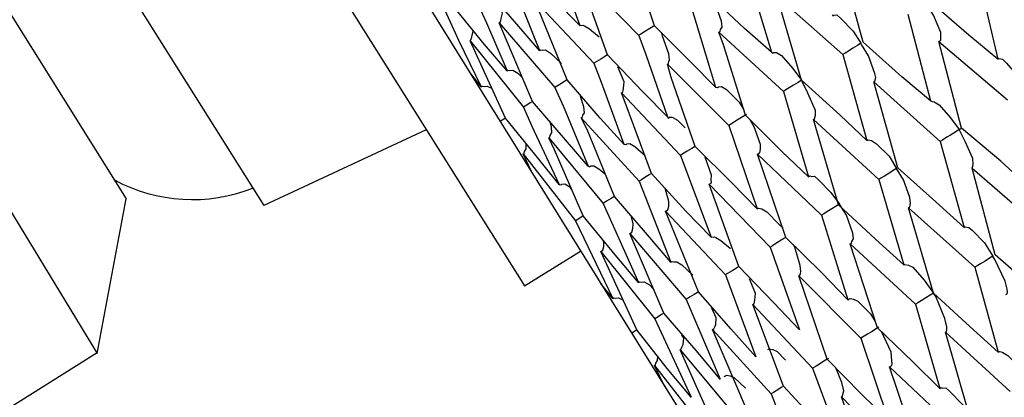
# Model space of a CAD drawing. Units: millimetres. Extents: x 2335.12 to 2343.82, y 1384.79 to 1391.71.
# Drawn here: x 2339.66 to 2340.7, y 1388.54 to 1388.94 of the extents above; entities that cross this region are included whole.
import ezdxf

# ---------------------------------------------------------------- set-up
doc = ezdxf.new("R2010")
doc.units = ezdxf.units.MM

# ---------------------------------------------------------------- blocks, each defined once
blk = doc.blocks.new('CB_RL2729')
for p, q in [((2339.2929, 1390.2434), (2341.535, 1386.633)), ((2339.5966, 1389.6103), (2340.1953, 1388.6578)), ((2339.5539, 1389.3259), (2339.9205, 1388.7426)), ((2339.355, 1389.2282), (2339.7449, 1388.5865)), ((2339.4903, 1389.2051), (2339.7756, 1388.7495)), ((2340.0918, 1388.8224), (2339.9205, 1388.7426)), ((2339.7449, 1388.5865), (2339.7756, 1388.7495)), ((2340.1953, 1388.6578), (2340.2546, 1388.6946)), ((2339.075, 1388.1679), (2339.7451, 1388.5876))]:
    blk.add_line(p, q)
for points in [[(2340.2222, 1389.0172), (2340.2346, 1388.984), (2340.2537, 1388.9322)], [(2340.3323, 1388.9319), (2340.3031, 1389.0184)], [(2340.2537, 1388.9322), (2340.2276, 1388.9584), (2340.1915, 1388.9982)], [(2340.5522, 1388.9148), (2340.5316, 1388.9903), (2340.5289, 1389.005)], [(2340.1785, 1388.9901), (2340.1909, 1388.9569), (2340.2113, 1388.9058)], [(2340.2828, 1388.9012), (2340.2524, 1388.9869)], [(2340.2524, 1388.9869), (2340.3158, 1388.9217)], [(2340.4303, 1388.9928), (2340.4354, 1388.9714), (2340.4559, 1388.9041)], [(2340.6726, 1388.9896), (2340.6943, 1388.8967)], [(2340.1408, 1388.9666), (2340.1555, 1388.9349), (2340.177, 1388.8845)], [(2340.2113, 1388.9058), (2340.1875, 1388.9335), (2340.1526, 1388.974)], [(2340.4559, 1388.9041), (2340.4274, 1388.9289), (2340.3878, 1388.9664)], [(2340.4003, 1388.9251), (2340.4015, 1388.9259), (2340.402, 1388.9278), (2340.4036, 1388.9304), (2340.403, 1388.9366), (2340.3963, 1388.9553), (2340.389, 1388.9671)], [(2340.2403, 1388.8748), (2340.2064, 1388.9584)], [(2340.2064, 1388.9584), (2340.2686, 1388.8924)], [(2340.3701, 1388.9554), (2340.3764, 1388.9348), (2340.3969, 1388.8674)], [(2340.4873, 1388.8745), (2340.4655, 1388.9492), (2340.4617, 1388.9632)], [(2340.4617, 1388.9632), (2340.531, 1388.9016)], [(2340.632, 1388.9153), (2340.6332, 1388.9161), (2340.6344, 1388.9168), (2340.6341, 1388.9199), (2340.6343, 1388.9249), (2340.6264, 1388.9429), (2340.619, 1388.9547), (2340.6183, 1388.9559)], [(2340.6943, 1388.8967), (2340.6639, 1388.922), (2340.6219, 1388.9581)], [(2340.1113, 1388.9483), (2340.126, 1388.9166), (2340.1499, 1388.8677)], [(2340.177, 1388.8845), (2340.1533, 1388.9123), (2340.1195, 1388.9535)], [(2340.1686, 1388.9349), (2340.1698, 1388.9356), (2340.1703, 1388.9376), (2340.1707, 1388.9395), (2340.1721, 1388.9452), (2340.17, 1388.9538)], [(2340.2037, 1388.8521), (2340.1686, 1388.9349)], [(2340.1686, 1388.9349), (2340.2273, 1388.8667)], [(2340.5196, 1388.9436), (2340.5204, 1388.9424), (2340.5216, 1388.9432), (2340.5246, 1388.9435), (2340.5288, 1388.9395), (2340.5418, 1388.9263), (2340.5499, 1388.9134)], [(2340.5994, 1388.9441), (2340.6235, 1388.8528)], [(2340.138, 1388.9159), (2340.138, 1388.9159), (2340.1396, 1388.9185), (2340.14, 1388.9204), (2340.1414, 1388.9262), (2340.1399, 1388.9285)], [(2340.2537, 1388.9322), (2340.2537, 1388.9322), (2340.2568, 1388.9325), (2340.2587, 1388.932), (2340.264, 1388.9287), (2340.2742, 1388.9203)], [(2340.3323, 1388.9319), (2340.3312, 1388.9312), (2340.3276, 1388.929), (2340.3229, 1388.9261), (2340.3182, 1388.9231), (2340.3158, 1388.9217)], [(2340.3969, 1388.8674), (2340.3708, 1388.8937), (2340.3323, 1388.9319)], [(2340.3461, 1388.8914), (2340.3472, 1388.8921), (2340.3477, 1388.8941), (2340.3481, 1388.896), (2340.3476, 1388.9022), (2340.3409, 1388.9209), (2340.3398, 1388.9251)], [(2340.4284, 1388.8379), (2340.4053, 1388.9119), (2340.4003, 1388.9251)], [(2340.4003, 1388.9251), (2340.4685, 1388.8628)], [(2340.1754, 1388.8345), (2340.138, 1388.9159)], [(2340.138, 1388.9159), (2340.1943, 1388.8462)], [(2340.3158, 1388.9217), (2340.3233, 1388.9018), (2340.3462, 1388.8359)], [(2340.5499, 1388.9134), (2340.5499, 1388.9134), (2340.5463, 1388.9112), (2340.5416, 1388.9082), (2340.5369, 1388.9053), (2340.5334, 1388.9031), (2340.531, 1388.9016)], [(2340.5636, 1388.8728), (2340.5636, 1388.8728), (2340.5648, 1388.8736), (2340.5657, 1388.8774), (2340.5647, 1388.8817), (2340.5579, 1388.9004), (2340.5506, 1388.9122), (2340.5499, 1388.9134)], [(2340.6235, 1388.8528), (2340.5931, 1388.878), (2340.5522, 1388.9148)], [(2340.6561, 1388.824), (2340.632, 1388.9153)], [(2340.632, 1388.9153), (2340.7044, 1388.854)], [(2340.2113, 1388.9058), (2340.2124, 1388.9065), (2340.2143, 1388.9061), (2340.2174, 1388.9064), (2340.2227, 1388.9031), (2340.2343, 1388.8923)], [(2340.4559, 1388.9041), (2340.4567, 1388.9029), (2340.4578, 1388.9036), (2340.4609, 1388.9039), (2340.4662, 1388.9006), (2340.4781, 1388.8868), (2340.4873, 1388.8745)], [(2340.2828, 1388.9012), (2340.2792, 1388.899), (2340.2757, 1388.8968), (2340.271, 1388.8938), (2340.2686, 1388.8924)], [(2340.3462, 1388.8359), (2340.3201, 1388.8622), (2340.2828, 1388.9012)], [(2340.531, 1388.9016), (2340.5562, 1388.811)], [(2340.6943, 1388.8967), (2340.6954, 1388.8975), (2340.6974, 1388.897), (2340.6993, 1388.8966), (2340.7034, 1388.8926), (2340.7153, 1388.8787), (2340.7245, 1388.8665)], [(2340.1499, 1388.8677), (2340.1375, 1388.8833)], [(2340.177, 1388.8845), (2340.1782, 1388.8853), (2340.1801, 1388.8848), (2340.1832, 1388.8851), (2340.1885, 1388.8819), (2340.1926, 1388.8779)], [(2340.2686, 1388.8924), (2340.2761, 1388.8725), (2340.3002, 1388.8073)], [(2340.2977, 1388.8614), (2340.2989, 1388.8621), (2340.2993, 1388.864), (2340.2998, 1388.8659), (2340.3004, 1388.8728), (2340.2939, 1388.8885)], [(2340.3753, 1388.8049), (2340.3499, 1388.8774), (2340.3461, 1388.8914)], [(2340.3461, 1388.8914), (2340.4107, 1388.8269)], [(2340.2403, 1388.8748), (2340.2391, 1388.8741), (2340.2356, 1388.8719), (2340.2309, 1388.8689), (2340.2273, 1388.8667)], [(2340.3002, 1388.8073), (2340.2752, 1388.8344), (2340.2403, 1388.8748)], [(2340.4873, 1388.8745), (2340.4873, 1388.8745), (2340.4838, 1388.8723), (2340.4791, 1388.8694), (2340.4744, 1388.8665), (2340.4708, 1388.8643), (2340.4685, 1388.8628)], [(2340.4999, 1388.8333), (2340.4999, 1388.8333), (2340.5011, 1388.834), (2340.502, 1388.8378), (2340.5021, 1388.8428), (2340.4942, 1388.8608), (2340.4881, 1388.8733), (2340.4873, 1388.8745)], [(2340.5562, 1388.811), (2340.5282, 1388.8377), (2340.4873, 1388.8745)], [(2340.5888, 1388.7822), (2340.5636, 1388.8728)], [(2340.5636, 1388.8728), (2340.6336, 1388.8101)], [(2340.1499, 1388.8677), (2340.1511, 1388.8684), (2340.153, 1388.868), (2340.1561, 1388.8683), (2340.1606, 1388.8662)], [(2340.2273, 1388.8667), (2340.236, 1388.8476), (2340.2624, 1388.7839)], [(2340.3969, 1388.8674), (2340.3988, 1388.867), (2340.4, 1388.8677), (2340.4031, 1388.868), (2340.4084, 1388.8647), (2340.4215, 1388.8516), (2340.4266, 1388.8433)], [(2340.4685, 1388.8628), (2340.4949, 1388.7729)], [(2340.2037, 1388.8521), (2340.2014, 1388.8506), (2340.1978, 1388.8484), (2340.1943, 1388.8462)], [(2340.2624, 1388.7839), (2340.2387, 1388.8116), (2340.2037, 1388.8521)], [(2340.2552, 1388.835), (2340.2564, 1388.8357), (2340.2568, 1388.8376), (2340.2585, 1388.8403), (2340.2579, 1388.8465), (2340.2544, 1388.8574)], [(2340.3292, 1388.7763), (2340.3027, 1388.8481), (2340.2977, 1388.8614)], [(2340.2977, 1388.8614), (2340.3599, 1388.7954)], [(2340.6235, 1388.8528), (2340.6235, 1388.8528), (2340.6254, 1388.8523), (2340.6273, 1388.8519), (2340.6326, 1388.8486), (2340.6445, 1388.8348), (2340.6537, 1388.8225)], [(2340.1943, 1388.8462), (2340.2029, 1388.827), (2340.2318, 1388.7648)], [(2340.1754, 1388.8345), (2340.1719, 1388.8323), (2340.1699, 1388.8311)], [(2340.2318, 1388.7648), (2340.2092, 1388.7933), (2340.1754, 1388.8345)], [(2340.2903, 1388.7522), (2340.2614, 1388.8225), (2340.2552, 1388.835)], [(2340.2552, 1388.835), (2340.3163, 1388.7683)], [(2340.3462, 1388.8359), (2340.3469, 1388.8347), (2340.3481, 1388.8355), (2340.3512, 1388.8357), (2340.3565, 1388.8325), (2340.3647, 1388.8245)], [(2340.4295, 1388.8386), (2340.4295, 1388.8386), (2340.426, 1388.8364), (2340.4225, 1388.8342), (2340.4177, 1388.8313), (2340.4142, 1388.8291), (2340.4107, 1388.8269)], [(2340.4949, 1388.7729), (2340.4668, 1388.7996), (2340.4284, 1388.8379)], [(2340.4409, 1388.7966), (2340.4421, 1388.7974), (2340.4433, 1388.7981), (2340.4442, 1388.8019), (2340.4443, 1388.8069), (2340.4376, 1388.8256), (2340.4332, 1388.8327)], [(2340.5263, 1388.7434), (2340.4999, 1388.8333)], [(2340.4999, 1388.8333), (2340.5688, 1388.7698)], [(2340.221, 1388.8137), (2340.2222, 1388.8145), (2340.2226, 1388.8164), (2340.2243, 1388.819), (2340.2237, 1388.8252), (2340.2227, 1388.8295)], [(2340.4107, 1388.8269), (2340.4406, 1388.7392)], [(2340.6537, 1388.8225), (2340.6537, 1388.8225), (2340.649, 1388.8196), (2340.6443, 1388.8167), (2340.6407, 1388.8145), (2340.636, 1388.8115), (2340.6336, 1388.8101)], [(2340.6537, 1388.8225), (2340.6537, 1388.8225), (2340.6549, 1388.8233), (2340.6561, 1388.824)], [(2340.6674, 1388.782), (2340.6674, 1388.782), (2340.6679, 1388.7839), (2340.6683, 1388.7858), (2340.6678, 1388.792), (2340.6599, 1388.81), (2340.6537, 1388.8225)], [(2340.7273, 1388.7619), (2340.6973, 1388.7891), (2340.6561, 1388.824)], [(2340.2573, 1388.7316), (2340.2271, 1388.8012), (2340.221, 1388.8137)], [(2340.221, 1388.8137), (2340.2785, 1388.7448)], [(2340.5562, 1388.811), (2340.5574, 1388.8117), (2340.5593, 1388.8113), (2340.5612, 1388.8109), (2340.5665, 1388.8076), (2340.5796, 1388.7945), (2340.5876, 1388.7815)], [(2340.6336, 1388.8101), (2340.6589, 1388.7194)], [(2340.1939, 1388.7969), (2340.195, 1388.7976), (2340.1955, 1388.7995), (2340.1971, 1388.8022), (2340.1973, 1388.8072)], [(2340.3002, 1388.8073), (2340.3021, 1388.8069), (2340.3033, 1388.8076), (2340.3064, 1388.8079), (2340.3117, 1388.8047), (2340.3225, 1388.7951)], [(2340.3753, 1388.8049), (2340.3717, 1388.8027), (2340.367, 1388.7998), (2340.3635, 1388.7976), (2340.3599, 1388.7954)], [(2340.4406, 1388.7392), (2340.4137, 1388.7667), (2340.3753, 1388.8049)], [(2340.2043, 1388.7757), (2340.2, 1388.7844), (2340.1939, 1388.7969)], [(2340.1939, 1388.7969), (2340.249, 1388.7265)], [(2340.3599, 1388.7954), (2340.3922, 1388.7092)], [(2340.3902, 1388.7651), (2340.3902, 1388.7651), (2340.3925, 1388.7666), (2340.3922, 1388.7697), (2340.3924, 1388.7747), (2340.3857, 1388.7934)], [(2340.4708, 1388.7089), (2340.4409, 1388.7966)], [(2340.4409, 1388.7966), (2340.5086, 1388.7324)], [(2340.2624, 1388.7839), (2340.2643, 1388.7834), (2340.2655, 1388.7842), (2340.2686, 1388.7845), (2340.2739, 1388.7812), (2340.2807, 1388.7756)], [(2340.5876, 1388.7815), (2340.5876, 1388.7815), (2340.5841, 1388.7793), (2340.5794, 1388.7764), (2340.5747, 1388.7734), (2340.5711, 1388.7712), (2340.5688, 1388.7698)], [(2340.6002, 1388.7402), (2340.6014, 1388.741), (2340.6018, 1388.7429), (2340.6023, 1388.7448), (2340.6017, 1388.751), (2340.595, 1388.7697), (2340.5876, 1388.7815)], [(2340.6589, 1388.7194), (2340.6289, 1388.7466), (2340.5888, 1388.7822)], [(2340.6915, 1388.6906), (2340.6674, 1388.782)], [(2340.6674, 1388.782), (2340.7387, 1388.72)], [(2340.3292, 1388.7763), (2340.3269, 1388.7749), (2340.3233, 1388.7727), (2340.3186, 1388.7697), (2340.3163, 1388.7683)], [(2340.3163, 1388.7683), (2340.3497, 1388.6828)], [(2340.3922, 1388.7092), (2340.3653, 1388.7366), (2340.3292, 1388.7763)], [(2340.4949, 1388.7729), (2340.496, 1388.7737), (2340.498, 1388.7732), (2340.501, 1388.7735), (2340.5052, 1388.7695), (2340.5182, 1388.7564), (2340.5275, 1388.7441)], [(2340.5688, 1388.7698), (2340.5951, 1388.6799)], [(2340.2318, 1388.7648), (2340.2337, 1388.7644), (2340.2348, 1388.7651), (2340.2379, 1388.7654), (2340.2432, 1388.7622), (2340.2447, 1388.7598)], [(2340.3441, 1388.7365), (2340.3453, 1388.7373), (2340.3465, 1388.738), (2340.3474, 1388.7418), (2340.3476, 1388.7468), (2340.3438, 1388.7608)], [(2340.4213, 1388.6782), (2340.3902, 1388.7651)], [(2340.3902, 1388.7651), (2340.4543, 1388.6987)], [(2340.2903, 1388.7522), (2340.2868, 1388.75), (2340.282, 1388.747), (2340.2785, 1388.7448)], [(2340.3497, 1388.6828), (2340.3252, 1388.7117), (2340.2903, 1388.7522)], [(2340.2785, 1388.7448), (2340.3155, 1388.6615)], [(2340.4406, 1388.7392), (2340.4418, 1388.7399), (2340.4437, 1388.7395), (2340.4456, 1388.739), (2340.4509, 1388.7358), (2340.4639, 1388.7227), (2340.4681, 1388.7187)], [(2340.5275, 1388.7441), (2340.5275, 1388.7441), (2340.5239, 1388.7419), (2340.5192, 1388.739), (2340.5157, 1388.7368), (2340.5109, 1388.7339), (2340.5086, 1388.7324)], [(2340.5951, 1388.6799), (2340.5652, 1388.707), (2340.5263, 1388.7434)], [(2340.5388, 1388.7021), (2340.54, 1388.7029), (2340.5405, 1388.7048), (2340.5421, 1388.7074), (2340.5415, 1388.7136), (2340.5348, 1388.7323), (2340.5275, 1388.7441)], [(2340.6266, 1388.6503), (2340.6002, 1388.7402)], [(2340.6002, 1388.7402), (2340.6702, 1388.6775)], [(2340.2573, 1388.7316), (2340.2573, 1388.7316), (2340.2526, 1388.7287), (2340.249, 1388.7265)], [(2340.3155, 1388.6615), (2340.291, 1388.6905), (2340.2573, 1388.7316)], [(2340.3064, 1388.7131), (2340.3076, 1388.7138), (2340.3087, 1388.7146), (2340.3096, 1388.7184), (2340.3098, 1388.7234), (2340.3078, 1388.7319)], [(2340.3788, 1388.6518), (2340.3441, 1388.7365)], [(2340.3441, 1388.7365), (2340.4071, 1388.6694)], [(2340.5086, 1388.7324), (2340.5362, 1388.6432)], [(2340.249, 1388.7265), (2340.2884, 1388.6447)], [(2340.6589, 1388.7194), (2340.6589, 1388.7194), (2340.66, 1388.7202), (2340.6639, 1388.7193), (2340.6672, 1388.7165), (2340.6803, 1388.7033), (2340.6891, 1388.6892)], [(2340.2757, 1388.694), (2340.2769, 1388.6948), (2340.2781, 1388.6955), (2340.279, 1388.6993), (2340.2791, 1388.7043), (2340.2777, 1388.7067)], [(2340.3422, 1388.6291), (2340.3064, 1388.7131)], [(2340.3064, 1388.7131), (2340.3658, 1388.6437)], [(2340.3922, 1388.7092), (2340.3922, 1388.7092), (2340.3953, 1388.7095), (2340.3972, 1388.709), (2340.4025, 1388.7058), (2340.4126, 1388.6973)], [(2340.4708, 1388.7089), (2340.4696, 1388.7082), (2340.4661, 1388.706), (2340.4614, 1388.7031), (2340.4567, 1388.7002), (2340.4543, 1388.6987)], [(2340.5362, 1388.6432), (2340.5086, 1388.6719), (2340.4708, 1388.7089)], [(2340.4543, 1388.6987), (2340.4854, 1388.6117)], [(2340.4845, 1388.6684), (2340.4857, 1388.6692), (2340.4862, 1388.6711), (2340.4866, 1388.673), (2340.4861, 1388.6792), (2340.4805, 1388.6986), (2340.479, 1388.701)], [(2340.5676, 1388.6137), (2340.5388, 1388.7021)], [(2340.5388, 1388.7021), (2340.6077, 1388.6386)], [(2340.3139, 1388.6115), (2340.2757, 1388.694)], [(2340.2757, 1388.694), (2340.3328, 1388.6232)], [(2340.6891, 1388.6892), (2340.6891, 1388.6892), (2340.6856, 1388.687), (2340.6808, 1388.684), (2340.6761, 1388.6811), (2340.6726, 1388.6789), (2340.6702, 1388.6775)], [(2340.7028, 1388.6487), (2340.704, 1388.6494), (2340.7045, 1388.6513), (2340.7042, 1388.6544), (2340.7021, 1388.6629), (2340.6913, 1388.6856), (2340.6891, 1388.6892)], [(2340.762, 1388.6298), (2340.7308, 1388.6562), (2340.6915, 1388.6906)], [(2340.3497, 1388.6828), (2340.3509, 1388.6835), (2340.3528, 1388.6831), (2340.3559, 1388.6834), (2340.3612, 1388.6801), (2340.3728, 1388.6693)], [(2340.4213, 1388.6782), (2340.4177, 1388.676), (2340.4142, 1388.6738), (2340.4095, 1388.6708), (2340.4071, 1388.6694)], [(2340.4854, 1388.6117), (2340.4578, 1388.6404), (2340.4213, 1388.6782)], [(2340.5951, 1388.6799), (2340.5951, 1388.6799), (2340.5963, 1388.6806), (2340.6002, 1388.6797), (2340.6047, 1388.6776), (2340.6166, 1388.6638), (2340.6266, 1388.6503)], [(2340.6702, 1388.6775), (2340.6947, 1388.588)], [(2340.4071, 1388.6694), (2340.4394, 1388.5832)], [(2340.4362, 1388.6384), (2340.4374, 1388.6391), (2340.4378, 1388.641), (2340.4382, 1388.6429), (2340.4389, 1388.6499), (2340.4324, 1388.6655)], [(2340.5145, 1388.5807), (2340.4845, 1388.6684)], [(2340.4845, 1388.6684), (2340.5499, 1388.6027)], [(2340.2884, 1388.6447), (2340.2756, 1388.6609)], [(2340.3155, 1388.6615), (2340.3167, 1388.6623), (2340.3186, 1388.6618), (2340.3217, 1388.6621), (2340.327, 1388.6589), (2340.3311, 1388.6549)], [(2340.2884, 1388.6447), (2340.2896, 1388.6454), (2340.2915, 1388.645), (2340.2946, 1388.6453), (2340.2991, 1388.6432)], [(2340.3788, 1388.6518), (2340.3776, 1388.6511), (2340.3741, 1388.6489), (2340.3694, 1388.6459), (2340.3658, 1388.6437)], [(2340.3658, 1388.6437), (2340.4016, 1388.5597)], [(2340.4394, 1388.5832), (2340.413, 1388.6125), (2340.3788, 1388.6518)], [(2340.5362, 1388.6432), (2340.5373, 1388.644), (2340.5385, 1388.6447), (2340.5423, 1388.6438), (2340.5469, 1388.6417), (2340.56, 1388.6286), (2340.5651, 1388.6203)], [(2340.6266, 1388.6503), (2340.6266, 1388.6503), (2340.623, 1388.6481), (2340.6183, 1388.6452), (2340.6136, 1388.6423), (2340.61, 1388.6401), (2340.6077, 1388.6386)], [(2340.6391, 1388.6091), (2340.6403, 1388.6098), (2340.6407, 1388.6117), (2340.6405, 1388.6148), (2340.6384, 1388.6234), (2340.6288, 1388.6468), (2340.6266, 1388.6503)], [(2340.6947, 1388.588), (2340.6647, 1388.6152), (2340.6266, 1388.6503)], [(2340.3937, 1388.612), (2340.3949, 1388.6127), (2340.3965, 1388.6154), (2340.397, 1388.6173), (2340.3976, 1388.6242), (2340.3929, 1388.6344)], [(2340.4685, 1388.5522), (2340.4362, 1388.6384)], [(2340.4362, 1388.6384), (2340.4991, 1388.5712)], [(2340.6077, 1388.6386), (2340.6333, 1388.5499)], [(2340.3422, 1388.6291), (2340.3399, 1388.6276), (2340.3363, 1388.6254), (2340.3328, 1388.6232)], [(2340.3328, 1388.6232), (2340.371, 1388.5407)], [(2340.4016, 1388.5597), (2340.3764, 1388.5898), (2340.3422, 1388.6291)], [(2340.5688, 1388.6144), (2340.5688, 1388.6144), (2340.5652, 1388.6122), (2340.5617, 1388.61), (2340.557, 1388.6071), (2340.5534, 1388.6049), (2340.5499, 1388.6027)], [(2340.6333, 1388.5499), (2340.6046, 1388.5778), (2340.5676, 1388.6137)], [(2340.3139, 1388.6115), (2340.3104, 1388.6093), (2340.3084, 1388.6081)], [(2340.371, 1388.5407), (2340.3457, 1388.5708), (2340.3139, 1388.6115)], [(2340.3595, 1388.5907), (2340.3607, 1388.5915), (2340.3611, 1388.5934), (2340.3627, 1388.596), (2340.3633, 1388.603), (2340.3611, 1388.6065)], [(2340.4295, 1388.528), (2340.3937, 1388.612)], [(2340.3937, 1388.612), (2340.4555, 1388.5441)], [(2340.5499, 1388.6027), (2340.5791, 1388.5162)], [(2340.5801, 1388.5725), (2340.5825, 1388.5739), (2340.5829, 1388.5758), (2340.5826, 1388.5789), (2340.5818, 1388.5882), (2340.5717, 1388.6097)], [(2340.6648, 1388.5204), (2340.663, 1388.5258), (2340.6391, 1388.6091)], [(2340.6391, 1388.6091), (2340.7072, 1388.5468)], [(2340.452, 1388.591), (2340.452, 1388.591), (2340.4532, 1388.5917), (2340.457, 1388.5908), (2340.4616, 1388.5887), (2340.4705, 1388.5796)], [(2340.3323, 1388.5739), (2340.3335, 1388.5746), (2340.334, 1388.5765), (2340.3356, 1388.5792), (2340.3358, 1388.5842)], [(2340.3965, 1388.5075), (2340.3595, 1388.5907)], [(2340.3595, 1388.5907), (2340.4177, 1388.5207)], [(2340.5157, 1388.5815), (2340.5145, 1388.5807), (2340.5109, 1388.5785), (2340.5062, 1388.5756), (2340.5027, 1388.5734), (2340.4991, 1388.5712)], [(2340.6947, 1388.588), (2340.6959, 1388.5888), (2340.6978, 1388.5883), (2340.6997, 1388.5879), (2340.705, 1388.5846), (2340.7181, 1388.5715), (2340.7261, 1388.5585)], [(2340.3434, 1388.5517), (2340.3323, 1388.5739)], [(2340.3323, 1388.5739), (2340.3882, 1388.5023)], [(2340.4991, 1388.5712), (2340.5307, 1388.4862)], [(2340.5791, 1388.5162), (2340.5503, 1388.5441), (2340.5145, 1388.5807)], [(2340.5294, 1388.5409), (2340.5306, 1388.5417), (2340.531, 1388.5436), (2340.5319, 1388.5474), (2340.5299, 1388.556), (2340.5234, 1388.5716)], [(2340.6093, 1388.4859), (2340.6076, 1388.4914), (2340.5801, 1388.5725)], [(2340.5801, 1388.5725), (2340.6471, 1388.5094)], [(2340.406, 1388.5624), (2340.4072, 1388.5631), (2340.4083, 1388.5639), (2340.4122, 1388.563), (2340.4167, 1388.5609), (2340.4283, 1388.5501)], [(2340.4685, 1388.5522), (2340.4661, 1388.5507), (2340.4626, 1388.5485), (2340.4578, 1388.5456), (2340.4555, 1388.5441)], [(2340.5307, 1388.4862), (2340.5031, 1388.5148), (2340.4685, 1388.5522)], [(2340.6333, 1388.5499), (2340.6345, 1388.5507), (2340.6364, 1388.5502), (2340.6395, 1388.5505), (2340.6436, 1388.5465), (2340.6567, 1388.5334), (2340.6659, 1388.5211)], [(2340.4555, 1388.5441), (2340.4882, 1388.4598)], [(2340.5598, 1388.4552), (2340.558, 1388.4606), (2340.5294, 1388.5409)], [(2340.5294, 1388.5409), (2340.5928, 1388.4757)]]:
    blk.add_lwpolyline(points)
blk.add_arc((2339.8456, 1388.9237), 0.1749, 241.8694, 291.2758)

msp = doc.modelspace()

# ---------------------------------------------------------------- block references
msp.add_blockref('CB_RL2729', (0, 0))

doc.saveas('drawing.dxf')
